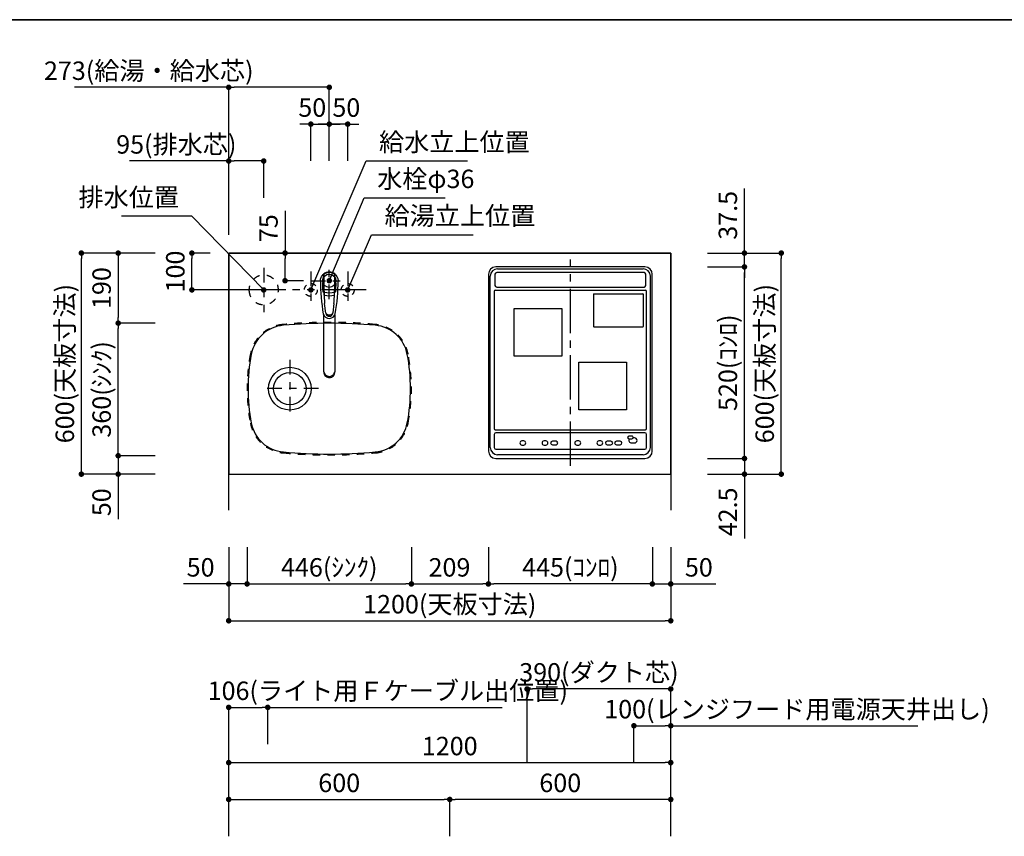
# Model space of a CAD drawing. Extents: x 0 to 8150, y 0 to 5650.
# Drawn here: x 2783 to 5455, y 3434 to 5650 of the extents above; entities that cross this region are included whole.
import ezdxf

# ---------------------------------------------------------------- set-up
doc = ezdxf.new("R2010")
doc.units = 0
doc.header["$LTSCALE"] = 80
doc.header["$MEASUREMENT"] = 0
for name, pattern in [('ITN02', [1.25, 0.5, -0.25, 0.25, -0.25]), ('ITN06', [2.25, 1.5, -0.25, 0.25, -0.25]), ('TEN07', [0.35, 0.175, -0.175]), ('TEN10', [0.5, 0.25, -0.25])]:
    doc.linetypes.add(name, pattern=pattern)
doc.layers.get('0').update_dxf_attribs({"linetype": 'CONTINUOUS'})
doc.layers.get('DEFPOINTS').update_dxf_attribs({"linetype": 'CONTINUOUS'})
for name, color, linetype in [('1', 7, 'CONTINUOUS'), ('DIM', 3, 'CONTINUOUS'), ('KABE', 130, 'CONTINUOUS'), ('STOP', 191, 'CONTINUOUS'), ('STR-', 7, 'CONTINUOUS'), ('設備', 30, 'CONTINUOUS')]:
    doc.layers.add(name, color=color, linetype=linetype)
doc.layers.add('図面枠', color=6, linetype='CONTINUOUS', lineweight=25)
doc.styles.add('TATE65', font='txt.shx', dxfattribs={"width": 0.65, "bigfont": 'extfont.shx'})
doc.styles.add('TATE70', font='txt.shx', dxfattribs={"width": 0.7, "bigfont": 'extfont.shx'})
doc.styles.add('TATE75', font='txt.shx', dxfattribs={"width": 0.75, "bigfont": 'extfont.shx'})
doc.styles.add('TATE80', font='txt.shx', dxfattribs={"width": 0.8, "bigfont": 'extfont.shx'})
doc.dimstyles.new('DIMSHORT65', dxfattribs={"dimtxt": 50, "dimasz": 15, "dimexe": 0, "dimexo": 0, "dimgap": 20, "dimtad": 1, "dimdec": 1, "dimdsep": 46, "dimtxsty": 'TATE65', "dimblk1": 'DOT', "dimblk2": 'DOT', "dimsah": 1, "dimcen": 0.09, "dimclrd": 256, "dimclre": 256, "dimclrt": 7, "dimadec": 0, "dimazin": 0, "dimtfac": 1, "dimtmove": 0, "dimatfit": 3, "dimldrblk": 'DOT', "dimfxl": 0, "dimtolj": 1, "dimtzin": 0, "dimarcsym": 0})
doc.dimstyles.new('DIMSHORT70', dxfattribs={"dimtxt": 50, "dimasz": 15, "dimexe": 0, "dimexo": 0, "dimgap": 20, "dimtad": 1, "dimdec": 1, "dimdsep": 46, "dimtxsty": 'TATE70', "dimblk1": 'DOT', "dimblk2": 'DOT', "dimsah": 1, "dimcen": 0.09, "dimclrd": 256, "dimclre": 256, "dimclrt": 7, "dimadec": 0, "dimazin": 0, "dimtfac": 1, "dimtmove": 0, "dimatfit": 3, "dimldrblk": 'DOT', "dimfxl": 0, "dimtolj": 1, "dimtzin": 0, "dimarcsym": 0})
doc.dimstyles.new('HIKI65', dxfattribs={"dimtxt": 50, "dimasz": 15, "dimexe": 0, "dimexo": 0, "dimgap": 20, "dimtad": 1, "dimdsep": 46, "dimtxsty": 'TATE65', "dimblk1": 'DOT', "dimblk2": 'DOT', "dimsah": 1, "dimcen": 0.09, "dimclrd": 256, "dimclre": 256, "dimclrt": 7, "dimadec": 0, "dimazin": 0, "dimtfac": 1, "dimtmove": 1, "dimatfit": 3, "dimldrblk": 'DOT', "dimfxl": 0, "dimtolj": 1, "dimtzin": 0, "dimarcsym": 0})
doc.dimstyles.new('HIKI70', dxfattribs={"dimtxt": 50, "dimasz": 15, "dimexe": 0, "dimexo": 0, "dimgap": 20, "dimtad": 1, "dimdec": 1, "dimdsep": 46, "dimtxsty": 'TATE70', "dimblk1": 'DOT', "dimblk2": 'DOT', "dimsah": 1, "dimcen": 0.09, "dimclrd": 256, "dimclre": 256, "dimclrt": 7, "dimadec": 0, "dimazin": 0, "dimtfac": 1, "dimtmove": 1, "dimatfit": 3, "dimldrblk": 'DOT', "dimfxl": 0, "dimtolj": 1, "dimtzin": 0, "dimarcsym": 0})
doc.dimstyles.new('HIKI75', dxfattribs={"dimtxt": 50, "dimasz": 15, "dimexe": 0, "dimexo": 0, "dimgap": 20, "dimtad": 1, "dimdsep": 46, "dimtxsty": 'TATE75', "dimblk1": 'DOT', "dimblk2": 'DOT', "dimsah": 1, "dimcen": 0.09, "dimclrd": 256, "dimclre": 256, "dimclrt": 7, "dimadec": 0, "dimazin": 0, "dimtfac": 1, "dimtmove": 1, "dimatfit": 3, "dimldrblk": 'DOT', "dimfxl": 0, "dimtolj": 1, "dimtzin": 0, "dimarcsym": 0})
doc.dimstyles.new('HIKI80', dxfattribs={"dimtxt": 50, "dimasz": 15, "dimexe": 0, "dimexo": 0, "dimgap": 20, "dimtad": 1, "dimdsep": 46, "dimtxsty": 'TATE80', "dimblk1": 'DOT', "dimblk2": 'DOT', "dimsah": 1, "dimcen": 0.09, "dimclrd": 256, "dimclre": 256, "dimclrt": 7, "dimadec": 0, "dimazin": 0, "dimtfac": 1, "dimtmove": 1, "dimatfit": 3, "dimldrblk": 'DOT', "dimfxl": 0, "dimtolj": 1, "dimtzin": 0, "dimarcsym": 0})

# ---------------------------------------------------------------- blocks, each defined once
blk = doc.blocks.new('_DOT')
at = {"color": 0, "linetype": 'ByBlock'}
blk.add_line((-0.5, 0), (-1, 0), dxfattribs=at)
at = {"color": 0, "linetype": 'ByBlock', "const_width": 0.5}
blk.add_lwpolyline([(-0.25, 0, 1), (0.25, 0, 1)], format="xyb", close=True, dxfattribs=at)
blk = doc.blocks.new('*D97')
at = {"linetype": 'ByBlock'}
for p, q in [((3350, 3533.5), (3350, 3633.5)), ((3365, 3633.5), (4535, 3633.5)), ((4550, 3533.5), (4550, 3633.5))]:
    blk.add_line(p, q, dxfattribs=at)
at = {"layer": 'DEFPOINTS', "color": 0, "linetype": 'ByBlock'}
for p in [(4550, 3633.5), (3350, 3533.5), (4550, 3533.5)]:
    blk.add_point(p, dxfattribs=at)
at = {"linetype": 'ByBlock', "xscale": 15, "yscale": 15, "zscale": 15, "rotation": 180}
blk.add_blockref('_DOT', (3350, 3633.5), dxfattribs=at)
at = {"linetype": 'ByBlock', "xscale": 15, "yscale": 15, "zscale": 15}
blk.add_blockref('_DOT', (4550, 3633.5), dxfattribs=at)
at = {"color": 7, "linetype": 'ByBlock', "insert": (3950, 3678.5), "char_height": 50, "attachment_point": 5, "style": 'TATE75'}
blk.add_mtext('\\A1;1200', dxfattribs=at)
blk = doc.blocks.new('*D110')
at = {"linetype": 'ByBlock'}
for p, q in [((3350, 3433.5), (3350, 3533.5)), ((3365, 3533.5), (3935, 3533.5)), ((3950, 3433.5), (3950, 3533.5))]:
    blk.add_line(p, q, dxfattribs=at)
at = {"layer": 'DEFPOINTS', "color": 0, "linetype": 'ByBlock'}
for p in [(3950, 3533.5), (3350, 3433.5), (3950, 3433.5)]:
    blk.add_point(p, dxfattribs=at)
at = {"linetype": 'ByBlock', "xscale": 15, "yscale": 15, "zscale": 15, "rotation": 180}
blk.add_blockref('_DOT', (3350, 3533.5), dxfattribs=at)
at = {"linetype": 'ByBlock', "xscale": 15, "yscale": 15, "zscale": 15}
blk.add_blockref('_DOT', (3950, 3533.5), dxfattribs=at)
at = {"color": 7, "linetype": 'ByBlock', "insert": (3650, 3578.5), "char_height": 50, "attachment_point": 5, "style": 'TATE75'}
blk.add_mtext('\\A1;600', dxfattribs=at)
blk = doc.blocks.new('*D111')
at = {"linetype": 'ByBlock'}
for p, q in [((3950, 3433.5), (3950, 3533.5)), ((4535, 3533.5), (3965, 3533.5)), ((4550, 3433.5), (4550, 3533.5))]:
    blk.add_line(p, q, dxfattribs=at)
at = {"layer": 'DEFPOINTS', "color": 0, "linetype": 'ByBlock'}
for p in [(3950, 3533.5), (3950, 3433.5), (4550, 3433.5)]:
    blk.add_point(p, dxfattribs=at)
at = {"linetype": 'ByBlock', "xscale": 15, "yscale": 15, "zscale": 15, "rotation": 180}
blk.add_blockref('_DOT', (3950, 3533.5), dxfattribs=at)
at = {"linetype": 'ByBlock', "xscale": 15, "yscale": 15, "zscale": 15}
blk.add_blockref('_DOT', (4550, 3533.5), dxfattribs=at)
at = {"color": 7, "linetype": 'ByBlock', "insert": (4250, 3578.5), "char_height": 50, "attachment_point": 5, "style": 'TATE75'}
blk.add_mtext('\\A1;600', dxfattribs=at)
blk = doc.blocks.new('*D120')
at = {"linetype": 'ByBlock'}
for p, q in [((3350, 3633.5), (3350, 3783.5)), ((3365, 3783.5), (3441, 3783.5)), ((3456, 3683.5), (3456, 3783.5)), ((3456, 3783.5), (4092.75, 3783.5))]:
    blk.add_line(p, q, dxfattribs=at)
at = {"layer": 'DEFPOINTS', "color": 0, "linetype": 'ByBlock'}
for p in [(3456, 3783.5), (3456, 3683.5), (3350, 3633.5)]:
    blk.add_point(p, dxfattribs=at)
at = {"linetype": 'ByBlock', "xscale": 15, "yscale": 15, "zscale": 15, "rotation": 180}
blk.add_blockref('_DOT', (3350, 3783.5), dxfattribs=at)
at = {"linetype": 'ByBlock', "xscale": 15, "yscale": 15, "zscale": 15}
blk.add_blockref('_DOT', (3456, 3783.5), dxfattribs=at)
at = {"color": 7, "linetype": 'ByBlock', "insert": (3781.875, 3828.5), "char_height": 50, "attachment_point": 5, "style": 'TATE65'}
blk.add_mtext('\\A1;106(ライト用Ｆケーブル出位置)', dxfattribs=at)
blk = doc.blocks.new('*D129')
at = {"linetype": 'ByBlock'}
for p, q in [((4160, 3633.5), (4160, 3833.5)), ((4535, 3833.5), (4175, 3833.5)), ((4550, 3433.5), (4550, 3833.5))]:
    blk.add_line(p, q, dxfattribs=at)
at = {"layer": 'DEFPOINTS', "color": 0, "linetype": 'ByBlock'}
for p in [(4160, 3833.5), (4160, 3633.5), (4550, 3433.5)]:
    blk.add_point(p, dxfattribs=at)
at = {"linetype": 'ByBlock', "xscale": 15, "yscale": 15, "zscale": 15, "rotation": 180}
blk.add_blockref('_DOT', (4160, 3833.5), dxfattribs=at)
at = {"linetype": 'ByBlock', "xscale": 15, "yscale": 15, "zscale": 15}
blk.add_blockref('_DOT', (4550, 3833.5), dxfattribs=at)
at = {"color": 7, "linetype": 'ByBlock', "insert": (4355, 3878.5), "char_height": 50, "attachment_point": 5, "style": 'TATE65'}
blk.add_mtext('\\A1;390(ダクト芯)', dxfattribs=at)
blk = doc.blocks.new('*D130')
at = {"linetype": 'ByBlock'}
for p, q in [((4450, 3633.5), (4450, 3733.5)), ((4465, 3733.5), (4535, 3733.5)), ((4550, 3433.5), (4550, 3733.5)), ((4550, 3733.5), (5220.3, 3733.5))]:
    blk.add_line(p, q, dxfattribs=at)
at = {"layer": 'DEFPOINTS', "color": 0, "linetype": 'ByBlock'}
for p in [(4450, 3733.5), (4450, 3633.5), (4550, 3433.5)]:
    blk.add_point(p, dxfattribs=at)
at = {"linetype": 'ByBlock', "xscale": 15, "yscale": 15, "zscale": 15, "rotation": 180}
blk.add_blockref('_DOT', (4450, 3733.5), dxfattribs=at)
at = {"linetype": 'ByBlock', "xscale": 15, "yscale": 15, "zscale": 15}
blk.add_blockref('_DOT', (4550, 3733.5), dxfattribs=at)
at = {"color": 7, "linetype": 'ByBlock', "insert": (4892.7, 3778.5), "char_height": 50, "attachment_point": 5, "style": 'TATE65'}
blk.add_mtext('\\A1;100(レンジフード用電源天井出し)', dxfattribs=at)
blk = doc.blocks.new('*D137')
at = {"layer": 'DEFPOINTS', "color": 0}
for p in [(4750, 5016.5), (4850, 5016.5), (4750, 4416.5)]:
    blk.add_point(p, dxfattribs=at)
at = {"layer": 'STOP', "lineweight": -2}
for p, q in [((4750, 5016.5), (4850, 5016.5)), ((4850, 4431.5), (4850, 5001.5)), ((4750, 4416.5), (4850, 4416.5))]:
    blk.add_line(p, q, dxfattribs=at)
at = {"layer": 'STOP', "lineweight": -2, "xscale": 15, "yscale": 15, "zscale": 15}
for p, rotation in [((4850, 5016.5), 90), ((4850, 4416.5), 270)]:
    blk.add_blockref('_DOT', p, dxfattribs=dict(at, rotation=rotation))
at = {"layer": 'STOP', "color": 7, "insert": (4805, 4716.5), "char_height": 50, "attachment_point": 5, "rotation": 90, "style": 'TATE70'}
blk.add_mtext('\\A1;600(天板寸法)', dxfattribs=at)
blk = doc.blocks.new('*D138')
at = {"layer": 'DEFPOINTS', "color": 0}
for p in [(3846, 4218.5), (4055, 4218.5), (4055, 4118.5)]:
    blk.add_point(p, dxfattribs=at)
at = {"layer": 'STOP', "lineweight": -2}
for p, q in [((3846, 4218.5), (3846, 4118.5)), ((4055, 4218.5), (4055, 4118.5)), ((3861, 4118.5), (4040, 4118.5))]:
    blk.add_line(p, q, dxfattribs=at)
at = {"layer": 'STOP', "lineweight": -2, "xscale": 15, "yscale": 15, "zscale": 15, "rotation": 180}
blk.add_blockref('_DOT', (3846, 4118.5), dxfattribs=at)
at = {"layer": 'STOP', "lineweight": -2, "xscale": 15, "yscale": 15, "zscale": 15}
blk.add_blockref('_DOT', (4055, 4118.5), dxfattribs=at)
at = {"layer": 'STOP', "color": 7, "insert": (3949.25, 4163.5), "char_height": 50, "attachment_point": 5, "style": 'TATE70'}
blk.add_mtext('\\A1;209', dxfattribs=at)
blk = doc.blocks.new('*D139')
at = {"layer": 'DEFPOINTS', "color": 0}
for p in [(3350, 4118.5), (4550, 4118.5), (4550, 4018.5)]:
    blk.add_point(p, dxfattribs=at)
at = {"layer": 'STOP', "lineweight": -2}
for p, q in [((3350, 4118.5), (3350, 4018.5)), ((4550, 4118.5), (4550, 4018.5)), ((3365, 4018.5), (4535, 4018.5))]:
    blk.add_line(p, q, dxfattribs=at)
at = {"layer": 'STOP', "lineweight": -2, "xscale": 15, "yscale": 15, "zscale": 15, "rotation": 180}
blk.add_blockref('_DOT', (3350, 4018.5), dxfattribs=at)
at = {"layer": 'STOP', "lineweight": -2, "xscale": 15, "yscale": 15, "zscale": 15}
blk.add_blockref('_DOT', (4550, 4018.5), dxfattribs=at)
at = {"layer": 'STOP', "color": 7, "insert": (3950, 4063.5), "char_height": 50, "attachment_point": 5, "style": 'TATE70'}
blk.add_mtext('\\A1;1200(天板寸法)', dxfattribs=at)
blk = doc.blocks.new('*D140')
at = {"layer": 'DEFPOINTS', "color": 0}
for p in [(4500, 4218.5), (4550, 4218.5), (4550, 4118.5)]:
    blk.add_point(p, dxfattribs=at)
at = {"layer": 'STOP', "lineweight": -2}
for p, q in [((4500, 4218.5), (4500, 4118.5)), ((4550, 4218.5), (4550, 4118.5)), ((4485, 4118.5), (4470, 4118.5)), ((4500, 4118.5), (4550, 4118.5)), ((4565, 4118.5), (4672.5, 4118.5))]:
    blk.add_line(p, q, dxfattribs=at)
at = {"layer": 'STOP', "lineweight": -2, "xscale": 15, "yscale": 15, "zscale": 15}
blk.add_blockref('_DOT', (4500, 4118.5), dxfattribs=at)
at = {"layer": 'STOP', "lineweight": -2, "xscale": 15, "yscale": 15, "zscale": 15, "rotation": 180}
blk.add_blockref('_DOT', (4550, 4118.5), dxfattribs=at)
at = {"layer": 'STOP', "color": 7, "insert": (4626.25, 4163.5), "char_height": 50, "attachment_point": 5, "style": 'TATE70'}
blk.add_mtext('\\A1;50', dxfattribs=at)
blk = doc.blocks.new('A$C55C572E3')
at = {"layer": '1', "color": 0}
for p, q in [((424.9, 539.8), (20, 539.8)), ((25, 534.8), (419.9, 534.8)), ((0, 519.8), (0, 40)), ((5, 50), (5, 514.9)), ((17.5, 519.8), (17.5, 489.9)), ((422.4, 524.8), (22.5, 524.8)), ((427.4, 489.9), (427.4, 519.8)), ((439.9, 50), (439.9, 514.9)), ((444.9, 40), (444.9, 519.8)), ((22.5, 484.9), (422.4, 484.9)), ((15.5, 473.9), (15.5, 101)), ((18.5, 476.9), (426.4, 476.9)), ((285.5, 465.9), (285.5, 377.9)), ((286.5, 466.9), (419.4, 466.9)), ((420.4, 465.9), (420.4, 377.9)), ((429.4, 101), (429.4, 473.9)), ((286.5, 376.9), (419.4, 376.9)), ((15.5, 85), (15.5, 50)), ((18.5, 98), (426.4, 98)), ((424.4, 90), (20.5, 90)), ((389.4, 80.5), (381.4, 80.5)), ((429.4, 50), (429.4, 85)), ((96, 67.5), (91, 67.5)), ((91, 56.5), (96, 56.5)), ((156, 67.5), (151, 67.5)), ((151, 56.5), (156, 56.5)), ((169.2, 64.6), (169.2, 64.6)), ((183.5, 67), (173.5, 67)), ((173.5, 57), (183.5, 57)), ((245, 67.5), (240, 67.5)), ((240, 56.5), (245, 56.5)), ((304.9, 67.5), (300, 67.5)), ((300, 56.5), (304.9, 56.5)), ((332.4, 67), (322.4, 67)), ((322.4, 57), (332.4, 57)), ((357.4, 67), (347.4, 67)), ((347.4, 57), (357.4, 57)), ((381.4, 73.5), (383.1, 73.5)), ((383.1, 73.5), (384.5, 73.5)), ((383.1, 73.5), (384.5, 73.5)), ((384.5, 73.5), (389.4, 73.5)), ((388.4, 62), (396.4, 62)), ((396.4, 76), (392.8, 76)), ((20.5, 45), (424.4, 45)), ((419.9, 30), (25, 30)), ((20, 20), (424.9, 20))]:
    blk.add_line(p, q, dxfattribs=at)
at = {"layer": '1', "color": 3, "linetype": 'ITN06'}
blk.add_line((222.5, 0), (222.5, 559.8), dxfattribs=at)
at = {"layer": '1'}
for points in [[(199.1, 297.3), (69.9, 297.3), (69.9, 426.6), (199.1, 426.6)], [(375.1, 152.4), (245.8, 152.4), (245.8, 281.6), (375.1, 281.6)]]:
    blk.add_lwpolyline(points, close=True, dxfattribs=at)
at = {"layer": '1', "color": 0}
for centre, radius, start, end in [((20, 519.8), 20, 90, 180), ((25, 514.9), 20, 90, 180), ((419.9, 514.9), 20, 0, 90), ((424.9, 519.8), 20, 0, 90), ((22.5, 519.8), 5, 90, 180), ((422.4, 519.8), 5, 0, 90), ((22.5, 489.9), 5, 180, 270), ((422.4, 489.9), 5, 270, 0), ((18.5, 473.9), 3, 90, 180), ((286.5, 465.9), 1, 90, 180), ((419.4, 465.9), 1, 0, 90), ((426.4, 473.9), 3, 0, 90), ((286.5, 377.9), 1, 180, 270), ((419.4, 377.9), 1, 270, 0), ((18.5, 101), 3, 180, 270), ((20.5, 85), 5, 90, 180), ((381.4, 77), 3.5, 90, 270), ((389.4, 77), 3.5, 343.3985, 90), ((424.4, 85), 5, 0, 90), ((426.4, 101), 3, 270, 0), ((91, 62), 5.5, 90, 270), ((96, 62), 5.5, 270, 90), ((151, 62), 5.5, 90, 270), ((156, 62), 5.5, 270, 90), ((173.5, 62), 5, 90, 270), ((183.5, 62), 5, 270, 90), ((240, 62), 5.5, 90, 270), ((245, 62), 5.5, 270, 90), ((300, 62), 5.5, 90, 270), ((304.9, 62), 5.5, 270, 90), ((322.4, 62), 5, 90, 270), ((332.4, 62), 5, 270, 90), ((347.4, 62), 5, 90, 270), ((357.4, 62), 5, 270, 90), ((388.4, 69), 7, 140.0602, 270), ((389.4, 77), 3.5, 270, 325.1501), ((389.4, 77), 3.5, 325.1501, 343.3985), ((389.5, 77), 3.5, 325.1501, 343.3985), ((396.4, 69), 7, 270, 90), ((20, 40), 20, 180, 270), ((25, 50), 20, 180, 270), ((20.5, 50), 5, 180, 270), ((419.9, 50), 20, 270, 0), ((424.4, 50), 5, 270, 0), ((424.9, 40), 20, 270, 0)]:
    blk.add_arc(centre, radius, start, end, dxfattribs=at)
blk = doc.blocks.new('*D141')
at = {"layer": 'DEFPOINTS', "color": 0}
for p in [(4055, 4218.5), (4500, 4218.5), (4055, 4118.5)]:
    blk.add_point(p, dxfattribs=at)
at = {"layer": 'STOP', "lineweight": -2}
for p, q in [((4055, 4218.5), (4055, 4118.5)), ((4500, 4218.5), (4500, 4118.5)), ((4485, 4118.5), (4070, 4118.5))]:
    blk.add_line(p, q, dxfattribs=at)
at = {"layer": 'STOP', "lineweight": -2, "xscale": 15, "yscale": 15, "zscale": 15, "rotation": 180}
blk.add_blockref('_DOT', (4055, 4118.5), dxfattribs=at)
at = {"layer": 'STOP', "lineweight": -2, "xscale": 15, "yscale": 15, "zscale": 15}
blk.add_blockref('_DOT', (4500, 4118.5), dxfattribs=at)
at = {"layer": 'STOP', "color": 7, "insert": (4277.5, 4163.5), "char_height": 50, "attachment_point": 5, "style": 'TATE70'}
blk.add_mtext('\\A1;445(ｺﾝﾛ)', dxfattribs=at)
blk = doc.blocks.new('*D142')
at = {"layer": 'DEFPOINTS', "color": 0}
for p in [(4650, 4979), (4750, 4979), (4650, 4459)]:
    blk.add_point(p, dxfattribs=at)
at = {"layer": 'STOP', "lineweight": -2}
for p, q in [((4650, 4979), (4750, 4979)), ((4750, 4474), (4750, 4964)), ((4650, 4459), (4750, 4459))]:
    blk.add_line(p, q, dxfattribs=at)
at = {"layer": 'STOP', "lineweight": -2, "xscale": 15, "yscale": 15, "zscale": 15}
for p, rotation in [((4750, 4979), 90), ((4750, 4459), 270)]:
    blk.add_blockref('_DOT', p, dxfattribs=dict(at, rotation=rotation))
at = {"layer": 'STOP', "color": 7, "insert": (4705, 4719), "char_height": 50, "attachment_point": 5, "rotation": 90, "style": 'TATE70'}
blk.add_mtext('\\A1;520(ｺﾝﾛ)', dxfattribs=at)
blk = doc.blocks.new('*D143')
at = {"layer": 'DEFPOINTS', "color": 0}
for p in [(4650, 4459), (4650, 4416.5), (4750, 4416.5)]:
    blk.add_point(p, dxfattribs=at)
at = {"layer": 'STOP', "lineweight": -2}
for p, q in [((4750, 4474), (4750, 4489)), ((4650, 4459), (4750, 4459)), ((4750, 4459), (4750, 4416.5)), ((4650, 4416.5), (4750, 4416.5)), ((4750, 4401.5), (4750, 4241.5))]:
    blk.add_line(p, q, dxfattribs=at)
at = {"layer": 'STOP', "lineweight": -2, "xscale": 15, "yscale": 15, "zscale": 15}
for p, rotation in [((4750, 4459), 270), ((4750, 4416.5), 90)]:
    blk.add_blockref('_DOT', p, dxfattribs=dict(at, rotation=rotation))
at = {"layer": 'STOP', "color": 7, "insert": (4705, 4314), "char_height": 50, "attachment_point": 5, "rotation": 90, "style": 'TATE70'}
blk.add_mtext('\\A1;42.5', dxfattribs=at)
blk = doc.blocks.new('*D144')
at = {"layer": 'DEFPOINTS', "color": 0}
for p in [(4650, 5016.5), (4750, 5016.5), (4650, 4979)]:
    blk.add_point(p, dxfattribs=at)
at = {"layer": 'STOP', "lineweight": -2}
for p, q in [((4750, 5031.5), (4750, 5191.5)), ((4650, 5016.5), (4750, 5016.5)), ((4750, 4979), (4750, 5016.5)), ((4650, 4979), (4750, 4979)), ((4750, 4964), (4750, 4949))]:
    blk.add_line(p, q, dxfattribs=at)
at = {"layer": 'STOP', "lineweight": -2, "xscale": 15, "yscale": 15, "zscale": 15}
for p, rotation in [((4750, 5016.5), 270), ((4750, 4979), 90)]:
    blk.add_blockref('_DOT', p, dxfattribs=dict(at, rotation=rotation))
at = {"layer": 'STOP', "color": 7, "insert": (4705, 5119), "char_height": 50, "attachment_point": 5, "rotation": 90, "style": 'TATE70'}
blk.add_mtext('\\A1;37.5', dxfattribs=at)
blk = doc.blocks.new('Z$W@#19718')
at = {"layer": 'STR-'}
for centre, radius, start, end in [((-115.9, 74.8), 97.5, 95.1167, 169.2194), ((0, -1220), 1397.5, 84.8833, 95.1167), ((115.9, 74.8), 97.5, 10.7806, 84.8833), ((277, 0), 497.5, 169.2194, 190.7806), ((-277, 0), 497.5, 349.2194, 10.7806), ((-115.9, -74.8), 97.5, 190.7806, 264.8833), ((115.9, -74.8), 97.5, 275.1167, 349.2194), ((0, 1220), 1397.5, 264.8833, 275.1167)]:
    blk.add_arc(centre, radius, start, end, dxfattribs=at)
blk = doc.blocks.new('A$C4C107231')
at = {"layer": '1', "color": 3, "linetype": 'ITN02'}
for p, q in [((116, 258), (116, 102)), ((194, 180), (38, 180))]:
    blk.add_line(p, q, dxfattribs=at)
at = {"layer": '1'}
for radius in [58, 44]:
    blk.add_circle((116, 180), radius, dxfattribs=at)
at = {"layer": '1', "color": 4, "linetype": 'TEN10'}
for centre, radius, start, end in [((107.1, 254.8), 100, 95.1167, 169.2194), ((223, -1040), 1400, 84.8833, 95.1167), ((338.9, 254.8), 100, 10.7806, 84.8833), ((500, 180), 500, 169.2194, 190.7806), ((-54, 180), 500, 349.2194, 10.7806), ((107.1, 105.1), 100, 190.7806, 264.8833), ((338.9, 105.1), 100, 275.1167, 349.2194), ((223, 1400), 1400, 264.8833, 275.1167)]:
    blk.add_arc(centre, radius, start, end, dxfattribs=at)
at = {"layer": '1'}
blk.add_blockref('Z$W@#19718', (223, 180), dxfattribs=at)
blk = doc.blocks.new('84-120__49', base_point=(154.9, 162.7))
at = {"color": 7}
for radius, start, end in [(89.9, 171.1673, 188.8058), (81.9, 169.9739, 190.3569)]:
    blk.add_arc((575.6, 247.6), radius, start, end, dxfattribs=at)
at = {"layer": '1', "color": 7}
for centre, radius, start, end in [((526.3, -377.3), 640, 92.8061, 93.5399), ((526.3, -377.3), 640, 90, 92.8061), ((526.2, -376.8), 639.5, 88.309, 89.9864), ((526.3, 872.7), 640, 266.4595, 270), ((526.5, 872.2), 639.5, 269.9864, 271.6637)]:
    blk.add_arc(centre, radius, start, end, dxfattribs=at)
blk = doc.blocks.new('87-47__47', base_point=(388.6, 250.9))
at = {"color": 7}
for centre, radius, start, end in [((441, 247.7), 17, 107.8314, 254.8555), ((439, 247.6), 9.35, 97.029, 260.4393), ((445.3, 247.5), 12, 128.2968, 229.1715), ((439, 247.6), 9.35, 260.4393, 270.7565)]:
    blk.add_arc(centre, radius, start, end, dxfattribs=at)
at = {"layer": '1', "color": 7}
for p, q in [((437.9, 256.9), (464.4, 260.2)), ((526.3, 262.7), (538.9, 262.7)), ((464.4, 235.2), (439.2, 238.3)), ((526.3, 232.7), (538.9, 232.7))]:
    blk.add_line(p, q, dxfattribs=at)
blk.add_lwpolyline([(526.3, 271.7, -0.001137), (527.2, 271.6, -0.003417), (528, 271.6, -0.00571), (528.8, 271.5, -0.008016), (529.6, 271.4, -0.010318), (530.4, 271.3, -0.011142), (531.2, 271.2, -0.010474), (532, 271, -0.00983), (532.7, 270.7, -0.009216), (533.5, 270.5, -0.008634), (534.3, 270.2, -0.025578), (536.5, 269.2, -0.169592), (547.2, 258.2, -0.535522), (526.3, 223.7)], format="xyb", dxfattribs=at)
for centre, radius, start, end in [((524.9, -243.2), 514.9, 89.8415, 99.9681), ((526.2, -376.8), 640, 93.8817, 95.5432), ((526.2, -376.8), 640, 92.7833, 93.8817), ((526.3, 247.7), 34.5, 149.7754, 154.7228), ((497.4, 264.5), 1.05, 92.5695, 149.7754), ((526.2, -376.8), 643, 90.6303, 92.5695), ((519.1, 265.1), 1.05, 30.8845, 90.6303), ((489.9, 247.7), 35.1, 26.1975, 30.8845), ((526.2, -376.8), 640, 89.9864, 90.429), ((526.2, -376.8), 640, 88.3746, 89.9864), ((524.9, 738.5), 514.9, 260.1183, 270.1585), ((526.5, 872.2), 640, 264.4296, 266.091), ((526.5, 872.2), 640, 266.091, 267.1895), ((526.3, 247.7), 34.5, 205.2499, 210.1974), ((497.4, 230.8), 1.05, 210.1974, 267.4032), ((526.5, 872.2), 643, 267.4032, 269.3424), ((519.1, 230.2), 1, 269.345, 329.0399), ((489.9, 247.7), 35.1, 329.0882, 333.7752), ((526.5, 872.2), 640, 269.5437, 269.9864), ((526.5, 872.2), 640, 269.9864, 271.5981)]:
    blk.add_arc(centre, radius, start, end, dxfattribs=at)
blk = doc.blocks.new('A$C38C01EB5')
at = {"color": 7}
for p, q in [((15.7, 38.9), (169.7, 38.9)), ((169.9, 9), (15.7, 9))]:
    blk.add_line(p, q, dxfattribs=at)
for points in [[(15.7, 38.9, 0.001051), (15.1, 38.9, 0.003157), (14.6, 38.9, 0.005275), (14, 38.8, 0.007402), (13.5, 38.8, 0.009529), (12.9, 38.7, 0.010706), (12.4, 38.6, 0.009238), (11.9, 38.5, 0.009582), (11.3, 38.4, 0.008157), (10.8, 38.2, 0.008548), (10.3, 38, 0.015329), (9.3, 37.7, 0.017305), (8.3, 37.2, 0.094399), (3.6, 33.6, 0.090637), (0.9, 29.1, 0.434977), (10.3, 9.9, 0.008103), (10.8, 9.7, 0.008602), (11.3, 9.6, 0.009136), (11.9, 9.4, 0.009684), (12.4, 9.3, 0.02039), (13.5, 9.1, 0.006649), (14, 9.1, 0.006027), (14.6, 9, 0.002404), (15.1, 9, 0.001804), (15.7, 9)], [(13.6, 38, 0.001073), (13.1, 37.8, 0.003223), (12.6, 37.6, 0.005386), (12.1, 37.4, 0.007558), (11.6, 37.2, 0.009731), (11.1, 36.9, 0.010893), (10.6, 36.7, 0.009431), (10.2, 36.4, 0.0098), (9.7, 36.1, 0.008383), (9.3, 35.8, 0.0591), (6.6, 33.2, 0.127722), (3.5, 26.6, 0.262018), (8, 13.2, 0.035014), (10.2, 11.5, 0.018849), (10.6, 11.3, 0.011821), (11.6, 10.7, 0.015747), (12.1, 10.5, 0.005387), (12.6, 10.3, 0.003223), (13.1, 10.1, 0.001074), (13.6, 9.9)]]:
    blk.add_lwpolyline(points, format="xyb", dxfattribs=at)
for start, end in [(0, 41.4179), (318.5821, 0)]:
    blk.add_arc((263, 24), 24, start, end, dxfattribs=at)
at = {"xscale": 0.9987063150770663, "yscale": 0.9987063150770663, "zscale": 0.9987063150770663}
for name, p in [('87-47__47', (125.5, 27.2)), ('84-120__49', (-108, -60.9))]:
    blk.add_blockref(name, p, dxfattribs=at)
blk = doc.blocks.new('*D153')
at = {"layer": 'DEFPOINTS', "color": 0}
for p in [(3503, 5016.5), (3553, 5016.5), (3553, 4941.5)]:
    blk.add_point(p, dxfattribs=at)
at = {"layer": 'STOP', "lineweight": -2}
for p, q in [((3503, 5131.1), (3503, 5016.5)), ((3553, 5016.5), (3503, 5016.5)), ((3503, 4956.5), (3503, 5001.5)), ((3553, 4941.5), (3503, 4941.5))]:
    blk.add_line(p, q, dxfattribs=at)
at = {"layer": 'STOP', "lineweight": -2, "xscale": 15, "yscale": 15, "zscale": 15}
for p, rotation in [((3503, 5016.5), 90), ((3503, 4941.5), 270)]:
    blk.add_blockref('_DOT', p, dxfattribs=dict(at, rotation=rotation))
at = {"layer": 'STOP', "color": 7, "insert": (3458, 5084.1), "char_height": 50, "attachment_point": 5, "rotation": 90, "style": 'TATE65'}
blk.add_mtext('\\A1;75', dxfattribs=at)
blk = doc.blocks.new('A$C4E7062FC')
at = {"layer": '1', "color": 3, "linetype": 'ITN02'}
for p, q in [((60, 120), (60, 0)), ((0, 60), (120, 60))]:
    blk.add_line(p, q, dxfattribs=at)
at = {"layer": '1', "color": 4, "linetype": 'TEN10'}
blk.add_circle((60, 60), 40, dxfattribs=at)
blk = doc.blocks.new('*D154')
at = {"layer": 'DEFPOINTS', "color": 0}
for p in [(3350, 5266.5), (3445, 5166.5), (3350, 5066.5)]:
    blk.add_point(p, dxfattribs=at)
at = {"layer": '設備', "lineweight": -2}
for p, q in [((3350, 5266.5), (3080.5, 5266.5)), ((3350, 5066.5), (3350, 5266.5)), ((3430, 5266.5), (3365, 5266.5)), ((3445, 5166.5), (3445, 5266.5))]:
    blk.add_line(p, q, dxfattribs=at)
at = {"layer": '設備', "lineweight": -2, "xscale": 15, "yscale": 15, "zscale": 15, "rotation": 180}
blk.add_blockref('_DOT', (3350, 5266.5), dxfattribs=at)
at = {"layer": '設備', "lineweight": -2, "xscale": 15, "yscale": 15, "zscale": 15}
blk.add_blockref('_DOT', (3445, 5266.5), dxfattribs=at)
at = {"layer": '設備', "color": 7, "insert": (3207.8, 5311.5), "char_height": 50, "attachment_point": 5, "style": 'TATE65'}
blk.add_mtext('\\A1;95(排水芯)', dxfattribs=at)
blk = doc.blocks.new('*D155')
at = {"layer": 'DEFPOINTS', "color": 0}
for p in [(3623, 5366.5), (3623, 5266.5), (3673, 5266.5)]:
    blk.add_point(p, dxfattribs=at)
at = {"layer": '設備', "lineweight": -2}
for p, q in [((3608, 5366.5), (3593, 5366.5)), ((3623, 5266.5), (3623, 5366.5)), ((3673, 5366.5), (3623, 5366.5)), ((3673, 5266.5), (3673, 5366.5)), ((3688, 5366.5), (3703, 5366.5))]:
    blk.add_line(p, q, dxfattribs=at)
at = {"layer": '設備', "lineweight": -2, "xscale": 15, "yscale": 15, "zscale": 15}
blk.add_blockref('_DOT', (3623, 5366.5), dxfattribs=at)
at = {"layer": '設備', "lineweight": -2, "xscale": 15, "yscale": 15, "zscale": 15, "rotation": 180}
blk.add_blockref('_DOT', (3673, 5366.5), dxfattribs=at)
at = {"layer": '設備', "color": 7, "insert": (3669.25, 5411.5), "char_height": 50, "attachment_point": 5, "style": 'TATE65'}
blk.add_mtext('\\A1;50', dxfattribs=at)
blk = doc.blocks.new('*D156')
at = {"layer": 'DEFPOINTS', "color": 0}
for p in [(3623, 5366.5), (3573, 5266.5), (3623, 5266.5)]:
    blk.add_point(p, dxfattribs=at)
at = {"layer": '設備', "lineweight": -2}
for p, q in [((3558, 5366.5), (3543, 5366.5)), ((3573, 5266.5), (3573, 5366.5)), ((3573, 5366.5), (3623, 5366.5)), ((3623, 5266.5), (3623, 5366.5)), ((3638, 5366.5), (3653, 5366.5))]:
    blk.add_line(p, q, dxfattribs=at)
at = {"layer": '設備', "lineweight": -2, "xscale": 15, "yscale": 15, "zscale": 15}
blk.add_blockref('_DOT', (3573, 5366.5), dxfattribs=at)
at = {"layer": '設備', "lineweight": -2, "xscale": 15, "yscale": 15, "zscale": 15, "rotation": 180}
blk.add_blockref('_DOT', (3623, 5366.5), dxfattribs=at)
at = {"layer": '設備', "color": 7, "insert": (3576.75, 5411.5), "char_height": 50, "attachment_point": 5, "style": 'TATE65'}
blk.add_mtext('\\A1;50', dxfattribs=at)
blk = doc.blocks.new('A$C455347F3')
at = {"color": 3, "linetype": 'ITN02'}
for p, q in [((50, 0), (50, 100)), ((0, 50), (100, 50))]:
    blk.add_line(p, q, dxfattribs=at)
blk.add_circle((50, 50), 18)
blk = doc.blocks.new('*D157')
at = {"layer": 'DEFPOINTS', "color": 0}
for p in [(3150, 5016.5), (3050, 4826.5), (3150, 4826.5)]:
    blk.add_point(p, dxfattribs=at)
at = {"layer": 'STOP', "lineweight": -2}
for p, q in [((3150, 5016.5), (3050, 5016.5)), ((3050, 5001.5), (3050, 4841.5)), ((3150, 4826.5), (3050, 4826.5))]:
    blk.add_line(p, q, dxfattribs=at)
at = {"layer": 'STOP', "lineweight": -2, "xscale": 15, "yscale": 15, "zscale": 15}
for p, rotation in [((3050, 5016.5), 90), ((3050, 4826.5), 270)]:
    blk.add_blockref('_DOT', p, dxfattribs=dict(at, rotation=rotation))
at = {"layer": 'STOP', "color": 7, "insert": (3005, 4921.5), "char_height": 50, "attachment_point": 5, "rotation": 90, "style": 'TATE70'}
blk.add_mtext('\\A1;190', dxfattribs=at)
blk = doc.blocks.new('*D158')
at = {"layer": 'DEFPOINTS', "color": 0}
for p in [(3050, 4826.5), (3150, 4826.5), (3150, 4466.5)]:
    blk.add_point(p, dxfattribs=at)
at = {"layer": 'STOP', "lineweight": -2}
for p, q in [((3150, 4826.5), (3050, 4826.5)), ((3050, 4481.5), (3050, 4811.5)), ((3150, 4466.5), (3050, 4466.5))]:
    blk.add_line(p, q, dxfattribs=at)
at = {"layer": 'STOP', "lineweight": -2, "xscale": 15, "yscale": 15, "zscale": 15}
for p, rotation in [((3050, 4826.5), 90), ((3050, 4466.5), 270)]:
    blk.add_blockref('_DOT', p, dxfattribs=dict(at, rotation=rotation))
at = {"layer": 'STOP', "color": 7, "insert": (3005, 4646.5), "char_height": 50, "attachment_point": 5, "rotation": 90, "style": 'TATE70'}
blk.add_mtext('\\A1;360(ｼﾝｸ)', dxfattribs=at)
blk = doc.blocks.new('*D159')
at = {"layer": 'DEFPOINTS', "color": 0}
for p in [(3400, 4218.5), (3846, 4218.5), (3846, 4118.5)]:
    blk.add_point(p, dxfattribs=at)
at = {"layer": 'STOP', "lineweight": -2}
for p, q in [((3400, 4218.5), (3400, 4118.5)), ((3846, 4218.5), (3846, 4118.5)), ((3415, 4118.5), (3831, 4118.5))]:
    blk.add_line(p, q, dxfattribs=at)
at = {"layer": 'STOP', "lineweight": -2, "xscale": 15, "yscale": 15, "zscale": 15, "rotation": 180}
blk.add_blockref('_DOT', (3400, 4118.5), dxfattribs=at)
at = {"layer": 'STOP', "lineweight": -2, "xscale": 15, "yscale": 15, "zscale": 15}
blk.add_blockref('_DOT', (3846, 4118.5), dxfattribs=at)
at = {"layer": 'STOP', "color": 7, "insert": (3623, 4163.5), "char_height": 50, "attachment_point": 5, "style": 'TATE70'}
blk.add_mtext('\\A1;446(ｼﾝｸ)', dxfattribs=at)
blk = doc.blocks.new('*D160')
at = {"layer": 'DEFPOINTS', "color": 0}
for p in [(3350, 4218.5), (3400, 4218.5), (3350, 4118.5)]:
    blk.add_point(p, dxfattribs=at)
at = {"layer": 'STOP', "lineweight": -2}
for p, q in [((3350, 4218.5), (3350, 4118.5)), ((3400, 4218.5), (3400, 4118.5)), ((3335, 4118.5), (3227.5, 4118.5)), ((3400, 4118.5), (3350, 4118.5)), ((3415, 4118.5), (3430, 4118.5))]:
    blk.add_line(p, q, dxfattribs=at)
at = {"layer": 'STOP', "lineweight": -2, "xscale": 15, "yscale": 15, "zscale": 15}
blk.add_blockref('_DOT', (3350, 4118.5), dxfattribs=at)
at = {"layer": 'STOP', "lineweight": -2, "xscale": 15, "yscale": 15, "zscale": 15, "rotation": 180}
blk.add_blockref('_DOT', (3400, 4118.5), dxfattribs=at)
at = {"layer": 'STOP', "color": 7, "insert": (3273.75, 4163.5), "char_height": 50, "attachment_point": 5, "style": 'TATE70'}
blk.add_mtext('\\A1;50', dxfattribs=at)
blk = doc.blocks.new('*D161')
at = {"layer": 'DEFPOINTS', "color": 0}
for p in [(3150, 4466.5), (3050, 4416.5), (3150, 4416.5)]:
    blk.add_point(p, dxfattribs=at)
at = {"layer": 'STOP', "lineweight": -2}
for p, q in [((3050, 4481.5), (3050, 4496.5)), ((3150, 4466.5), (3050, 4466.5)), ((3050, 4466.5), (3050, 4416.5)), ((3150, 4416.5), (3050, 4416.5)), ((3050, 4401.5), (3050, 4294))]:
    blk.add_line(p, q, dxfattribs=at)
at = {"layer": 'STOP', "lineweight": -2, "xscale": 15, "yscale": 15, "zscale": 15}
for p, rotation in [((3050, 4466.5), 270), ((3050, 4416.5), 90)]:
    blk.add_blockref('_DOT', p, dxfattribs=dict(at, rotation=rotation))
at = {"layer": 'STOP', "color": 7, "insert": (3005, 4340.25), "char_height": 50, "attachment_point": 5, "rotation": 90, "style": 'TATE70'}
blk.add_mtext('\\A1;50', dxfattribs=at)
blk = doc.blocks.new('*D162')
at = {"layer": 'DEFPOINTS', "color": 0}
for p in [(2950, 5016.5), (3050, 5016.5), (3050, 4416.5)]:
    blk.add_point(p, dxfattribs=at)
at = {"layer": 'STOP', "lineweight": -2}
for p, q in [((3050, 5016.5), (2950, 5016.5)), ((2950, 4431.5), (2950, 5001.5)), ((3050, 4416.5), (2950, 4416.5))]:
    blk.add_line(p, q, dxfattribs=at)
at = {"layer": 'STOP', "lineweight": -2, "xscale": 15, "yscale": 15, "zscale": 15}
for p, rotation in [((2950, 5016.5), 90), ((2950, 4416.5), 270)]:
    blk.add_blockref('_DOT', p, dxfattribs=dict(at, rotation=rotation))
at = {"layer": 'STOP', "color": 7, "insert": (2905, 4716.5), "char_height": 50, "attachment_point": 5, "rotation": 90, "style": 'TATE70'}
blk.add_mtext('\\A1;600(天板寸法)', dxfattribs=at)
blk = doc.blocks.new('*D163')
at = {"layer": 'DEFPOINTS', "color": 0}
for p in [(3350, 5466.5), (3623, 5366.5), (3350, 5266.5)]:
    blk.add_point(p, dxfattribs=at)
at = {"layer": '設備', "lineweight": -2}
for p, q in [((3350, 5466.5), (2931, 5466.5)), ((3350, 5266.5), (3350, 5466.5)), ((3608, 5466.5), (3365, 5466.5)), ((3623, 5366.5), (3623, 5466.5))]:
    blk.add_line(p, q, dxfattribs=at)
at = {"layer": '設備', "lineweight": -2, "xscale": 15, "yscale": 15, "zscale": 15, "rotation": 180}
blk.add_blockref('_DOT', (3350, 5466.5), dxfattribs=at)
at = {"layer": '設備', "lineweight": -2, "xscale": 15, "yscale": 15, "zscale": 15}
blk.add_blockref('_DOT', (3623, 5466.5), dxfattribs=at)
at = {"layer": '設備', "color": 7, "insert": (3133, 5511.5), "char_height": 50, "attachment_point": 5, "style": 'TATE65'}
blk.add_mtext('\\A1;273(給湯・給水芯)', dxfattribs=at)
blk = doc.blocks.new('*D164')
at = {"layer": 'DEFPOINTS', "color": 0}
for p in [(3250, 5016.5), (3300, 5016.5), (3503, 4916.5)]:
    blk.add_point(p, dxfattribs=at)
at = {"layer": 'STOP', "lineweight": -2}
for p, q in [((3300, 5016.5), (3250, 5016.5)), ((3250, 4931.5), (3250, 5001.5)), ((3503, 4916.5), (3250, 4916.5))]:
    blk.add_line(p, q, dxfattribs=at)
at = {"layer": 'STOP', "lineweight": -2, "xscale": 15, "yscale": 15, "zscale": 15}
for p, rotation in [((3250, 5016.5), 90), ((3250, 4916.5), 270)]:
    blk.add_blockref('_DOT', p, dxfattribs=dict(at, rotation=rotation))
at = {"layer": 'STOP', "color": 7, "insert": (3205, 4966.5), "char_height": 50, "attachment_point": 5, "rotation": 90, "style": 'TATE65'}
blk.add_mtext('\\A1;100', dxfattribs=at)
blk = doc.blocks.new('A$C5F914862')
at = {"layer": '1', "color": 3, "linetype": 'ITN02'}
for p, q in [((50, 100), (50, 0)), ((150, 100), (150, 0))]:
    blk.add_line(p, q, dxfattribs=at)
at = {"layer": '1', "color": 3, "linetype": 'ITN06'}
blk.add_line((200, 50), (0, 50), dxfattribs=at)
at = {"layer": '1', "color": 4, "linetype": 'TEN07'}
for centre in [(50, 50), (150, 50)]:
    blk.add_circle(centre, 17.5, dxfattribs=at)

msp = doc.modelspace()

# ---------------------------------------------------------------- linework, layer by layer
at = {"layer": 'KABE'}
msp.add_lwpolyline([(3350, 4318.5), (3350, 5016.5), (4550, 5016.5), (4550, 4318.5)], dxfattribs=at)
at = {"layer": 'STOP'}
msp.add_lwpolyline([(3350, 4416.5), (4550, 4416.5), (4550, 5016.5), (3350, 5016.5)], close=True, dxfattribs=at)
at = {"layer": '図面枠', "linetype": 'Continuous', "lineweight": 35}
msp.add_line((0, 5650), (8150, 5650), dxfattribs=at)

# ---------------------------------------------------------------- block references
at = {"xscale": -1}
msp.add_blockref('A$C4E7062FC', (3505, 4856.501), dxfattribs=at)
for name, p in [('A$C455347F3', (3573, 4891.5)), ('A$C5F914862', (3523, 4866.5))]:
    msp.add_blockref(name, p)
at = {"layer": '1'}
for name, p in [('A$C55C572E3', (4055.026, 4439.078)), ('A$C4C107231', (3400, 4468.546))]:
    msp.add_blockref(name, p, dxfattribs=at)
at = {"layer": '1', "rotation": 90}
msp.add_blockref('A$C38C01EB5', (3646.969, 4678.493), dxfattribs=at)

# ---------------------------------------------------------------- texts
at = {"layer": 'DIM', "color": 7, "insert": (3753, 5211.5), "char_height": 50, "attachment_point": 4, "style": 'TATE70'}
msp.add_mtext('水栓φ36', dxfattribs=at)
at = {"layer": '設備', "color": 7, "char_height": 50, "style": 'TATE70'}
for s, insert, attachment_point in [('給水立上位置', (3758, 5311.5), 4), ('排水位置', (3215, 5161.501), 6), ('給湯立上位置', (3773, 5111.5), 4)]:
    msp.add_mtext(s, dxfattribs=dict(at, insert=insert, attachment_point=attachment_point))

# ---------------------------------------------------------------- dimensions: what is measured, and where the dimension line sits
at = {"layer": 'DIM'}
for base, p1, p2, picture, middle in [((4550, 3633.5), (3350, 3533.5), (4550, 3533.5), '*D97', (3950, 3678.5)), ((3950, 3533.5), (3350, 3433.5), (3950, 3433.5), '*D110', (3650, 3578.5)), ((3950, 3533.5), (4550, 3433.5), (3950, 3433.5), '*D111', (4250, 3578.5))]:
    dim = msp.add_linear_dim(base=base, p1=p1, p2=p2, dimstyle='HIKI75', dxfattribs=at)
    dim.commit()
    dim.dimension.update_dxf_attribs({"geometry": picture, "text_midpoint": middle})
at = {"layer": 'STOP'}
for base, p1, p2, angle, dimstyle, picture, middle in [((4750, 5016.5), (4650, 4979), (4650, 5016.5), 90, 'DIMSHORT70', '*D144', (4705, 5119)), ((3050, 4826.5), (3150, 5016.5), (3150, 4826.5), 270, 'HIKI70', '*D157', (3005, 4921.5)), ((3050, 4416.5), (3150, 4466.5), (3150, 4416.5), 270, 'DIMSHORT70', '*D161', (3005, 4340.25)), ((4750, 4416.5), (4650, 4459), (4650, 4416.5), 90, 'DIMSHORT70', '*D143', (4705, 4314)), ((4550, 4118.5), (4500, 4218.5), (4550, 4218.5), 0, 'DIMSHORT70', '*D140', (4626.25, 4163.5))]:
    dim = msp.add_linear_dim(base=base, p1=p1, p2=p2, angle=angle, dimstyle=dimstyle, dxfattribs=at)
    dim.commit()
    dim.dimension.update_dxf_attribs({"geometry": picture, "text_midpoint": middle})
for base, p1, p2, picture, middle in [((3503, 5016.501), (3553, 4941.501), (3553, 5016.501), '*D153', (3503, 5084.063)), ((3250, 5016.5), (3503, 4916.5), (3300, 5016.5), '*D164', (3250, 4966.5))]:
    dim = msp.add_linear_dim(base=base, p1=p1, p2=p2, angle=90, dimstyle='HIKI65', dxfattribs=at)
    dim.commit()
    dim.dimension.update_dxf_attribs({"geometry": picture, "text_midpoint": middle, "dimtype": 160})
for base, p1, p2, angle, text, picture, middle in [((2950, 5016.5), (3050, 4416.5), (3050, 5016.5), 90, '<>(天板寸法)', '*D162', (2905, 4716.5)), ((4850, 5016.5), (4750, 4416.5), (4750, 5016.5), 270, '<>(天板寸法)', '*D137', (4805, 4716.5)), ((4750, 4979), (4650, 4459), (4650, 4979), 90, '<>(ｺﾝﾛ)', '*D142', (4705, 4719)), ((3050, 4826.5), (3150, 4466.5), (3150, 4826.5), 270, '<>(ｼﾝｸ)', '*D158', (3005, 4646.5))]:
    dim = msp.add_linear_dim(base=base, p1=p1, p2=p2, angle=angle, text=text, dimstyle='HIKI70', dxfattribs=at)
    dim.commit()
    dim.dimension.update_dxf_attribs({"geometry": picture, "text_midpoint": middle})
dim = msp.add_linear_dim(base=(3350, 4118.5), p1=(3400, 4218.5), p2=(3350, 4218.5), dimstyle='DIMSHORT70', dxfattribs=at)
dim.commit()
dim.dimension.update_dxf_attribs({"geometry": '*D160', "text_midpoint": (3273.75, 4163.5)})
for base, p1, p2, text, picture, middle in [((3846, 4118.5), (3400, 4218.5), (3846, 4218.5), '<>(ｼﾝｸ)', '*D159', (3623, 4163.5)), ((4055, 4118.5), (4500, 4218.5), (4055, 4218.5), '<>(ｺﾝﾛ)', '*D141', (4277.5, 4163.5)), ((4550, 4018.5), (3350, 4118.5), (4550, 4118.5), '<>(天板寸法)', '*D139', (3950, 4063.5))]:
    dim = msp.add_linear_dim(base=base, p1=p1, p2=p2, text=text, dimstyle='HIKI70', dxfattribs=at)
    dim.commit()
    dim.dimension.update_dxf_attribs({"geometry": picture, "text_midpoint": middle})
dim = msp.add_linear_dim(base=(4055, 4118.5), p1=(3846, 4218.5), p2=(4055, 4218.5), dimstyle='HIKI70', dxfattribs=at)
dim.commit()
dim.dimension.update_dxf_attribs({"geometry": '*D138', "text_midpoint": (3949.25, 4118.5), "dimtype": 160})
at = {"layer": '設備'}
for base, p1, p2, text, picture, middle in [((3350, 5466.5), (3623, 5366.5), (3350, 5266.5), '<>(給湯・給水芯)', '*D163', (3133, 5511.5)), ((3350, 5266.501), (3445, 5166.501), (3350, 5066.501), '<>(排水芯)', '*D154', (3207.75, 5311.501)), ((3456, 3783.5), (3350, 3633.5), (3456, 3683.5), '<>(ライト用Ｆケーブル出位置)', '*D120', (3781.875, 3828.5))]:
    dim = msp.add_linear_dim(base=base, p1=p1, p2=p2, angle=180, text=text, dimstyle='DIMSHORT65', dxfattribs=at)
    dim.commit()
    dim.dimension.update_dxf_attribs({"geometry": picture, "text_midpoint": middle})
for p1, picture, middle in [((3573, 5266.5), '*D156', (3576.75, 5366.5)), ((3673, 5266.5), '*D155', (3669.25, 5366.5))]:
    dim = msp.add_linear_dim(base=(3623, 5366.5), p1=p1, p2=(3623, 5266.5), dimstyle='HIKI65', dxfattribs=at)
    dim.commit()
    dim.dimension.update_dxf_attribs({"geometry": picture, "text_midpoint": middle, "dimtype": 160})
dim = msp.add_linear_dim(base=(4160, 3833.5), p1=(4550, 3433.5), p2=(4160, 3633.5), text='<>(ダクト芯)', dimstyle='DIMSHORT65', dxfattribs=at)
dim.commit()
dim.dimension.update_dxf_attribs({"geometry": '*D129', "text_midpoint": (4355, 3878.5)})
dim = msp.add_linear_dim(base=(4450, 3733.5), p1=(4550, 3433.5), p2=(4450, 3633.5), text='<>(レンジフード用電源天井出し)', dimstyle='DIMSHORT65', dxfattribs=at)
dim.commit()
dim.dimension.update_dxf_attribs({"geometry": '*D130', "text_midpoint": (4892.667, 3733.5), "dimtype": 160})

# ---------------------------------------------------------------- leaders
at = {"layer": 'DIM', "annotation_type": 0, "has_hookline": 1, "hookline_direction": 0, "text_width": 184.333}
msp.add_leader([(3623, 4941.5), (3718, 5166.5), (3733, 5166.5)], dimstyle='HIKI70', dxfattribs=at)
at = {"layer": '設備', "annotation_type": 0, "has_hookline": 1}
for points, dimstyle, hookline_direction, text_width in [([(3573, 4916.5), (3723, 5266.5), (3738, 5266.5)], 'HIKI70', 0, 240.333), ([(3445, 4916.501), (3250, 5116.501), (3235, 5116.501)], 'HIKI80', 1, 155.667), ([(3673, 4916.5), (3738, 5066.5), (3753, 5066.5)], 'HIKI70', 0, 240.333)]:
    msp.add_leader(points, dimstyle=dimstyle, dxfattribs=dict(at, hookline_direction=hookline_direction, text_width=text_width))

doc.saveas('drawing.dxf')
